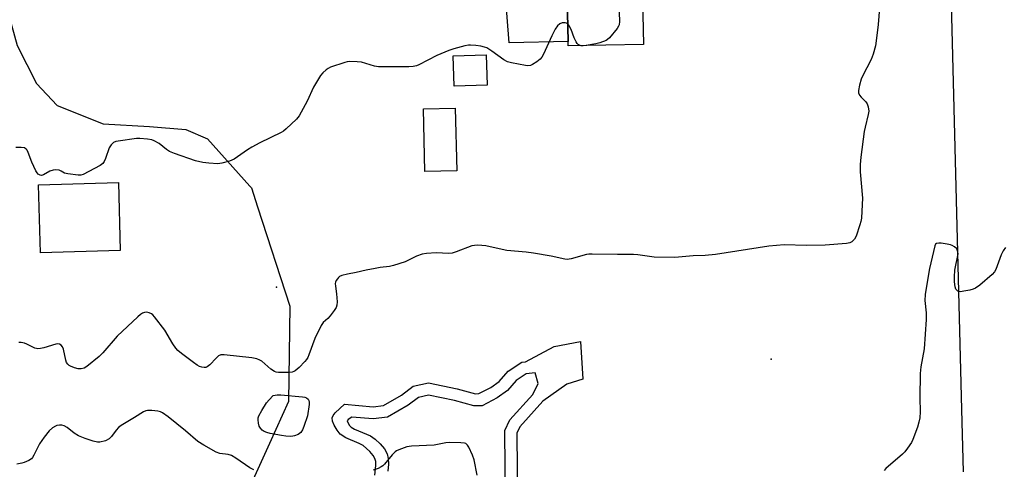
# Model space of a CAD drawing. Units: inches. Extents: x 1333762 to 1339761, y 521446 to 525446.
# Drawn here: x 1336198 to 1336527, y 523726 to 523877 of the extents above; entities that cross this region are included whole.
import ezdxf

# ---------------------------------------------------------------- set-up
doc = ezdxf.new("R2010")
doc.units = ezdxf.units.IN
doc.header["$MEASUREMENT"] = 0
for name, color, linetype in [('BLDG-Footprint', 5, 'Continuous'), ('ELEV-Spot Elevation', 7, 'Continuous'), ('NTRL-Trees', 3, 'Continuous'), ('TRANS-Driveway', 251, 'Continuous'), ('TRANS-Non Street Sidewalk', 7, 'Continuous'), ('TRANS-Road', 130, 'Continuous'), ('Undefined', 1, 'Continuous')]:
    doc.layers.add(name, color=color, linetype=linetype)

msp = doc.modelspace()

# ---------------------------------------------------------------- linework, layer by layer
at = {"layer": 'BLDG-Footprint'}
for points, elevation in [([(1336405.83, 523902.31), (1336405.89, 523899.67), (1336406.13, 523888.58), (1336406.56, 523868.54), (1336381.4, 523868), (1336381.37, 523869.48), (1336380.95, 523888.81), (1336380.74, 523898.54), (1336380.69, 523901.14), (1336376.69, 523901.06), (1336370.38, 523905.48), (1336366.93, 523910.67), (1336366.74, 523919.66), (1336373.26, 523923.38), (1336377.56, 523923.47), (1336376.82, 523957.84), (1336404.53, 523958.43), (1336404.76, 523948.11), (1336404.85, 523943.93), (1336405.26, 523924.93), (1336410.49, 523921.39), (1336412.41, 523920.09), (1336412.67, 523908.3), (1336410.66, 523906.54)], 459.22), ([(1336354.25, 523854.89), (1336343.23, 523854.49), (1336342.87, 523864.66), (1336353.89, 523865.06)], 457.93), ([(1336344.09, 523826.17), (1336333.46, 523825.93), (1336332.98, 523846.94), (1336343.61, 523847.18)], 457.32), ([(1336231.45, 523799.47), (1336204.73, 523798.7), (1336204.08, 523821.47), (1336230.8, 523822.24)], 472.83)]:
    msp.add_lwpolyline(points, close=True, dxfattribs=dict(at, elevation=elevation))
at = {"layer": 'ELEV-Spot Elevation'}
for p in [(1336283.75, 523787.22, 456.7), (1336449.33, 523763.11, 455.75)]:
    msp.add_point(p, dxfattribs=at)
at = {"layer": 'NTRL-Trees'}
msp.add_lwpolyline([(1336194.24, 523877.92), (1336196.94, 523868.2), (1336203.36, 523855.44), (1336210.32, 523848.09), (1336225.75, 523841.93), (1336241.25, 523841.04), (1336253.42, 523840), (1336260.69, 523836.86), (1336274.8, 523821.07), (1336275.34, 523820.47), (1336277.39, 523814.12), (1336288.17, 523780.79), (1336287.75, 523748.86), (1336281.39, 523734.8), (1336274.75, 523720.1), (1336247.91, 523707.85), (1336223.98, 523674.59), (1336215.23, 523633.74), (1336194.22, 523577.72), (1336186.64, 523537.46), (1336176.75, 523500.32), (1336151.04, 523465.1), (1336116.61, 523435.92), (1336097.94, 523414.91)], dxfattribs=at)
at = {"layer": 'TRANS-Driveway'}
msp.add_lwpolyline([(1336380.95, 523888.81), (1336381.37, 523869.48), (1336361.69, 523869.06), (1336360.27, 523886.41), (1336359.31, 523891.73)], close=True, dxfattribs=at)
at = {"layer": 'TRANS-Non Street Sidewalk'}
for points in [[(1336316.62, 523724.23), (1336317.01, 523727.46), (1336316.96, 523728.79), (1336316.71, 523729.86), (1336316.16, 523730.82), (1336315.01, 523732.21), (1336312.78, 523734.17), (1336311.4, 523734.89), (1336306.92, 523736.76), (1336305.08, 523738.01), (1336304.04, 523739.32), (1336303.04, 523741.02), (1336302.49, 523742.35), (1336302.38, 523743.43), (1336302.72, 523744.27), (1336303.38, 523745.16), (1336306.49, 523748), (1336316.07, 523747.15), (1336319.59, 523747.57), (1336325.56, 523751.04), (1336329.55, 523754.07), (1336334.58, 523755.15), (1336344.23, 523753.15), (1336350.33, 523751.51), (1336351.54, 523751.53), (1336355.48, 523753.55), (1336358.32, 523755.63), (1336361.31, 523759.03), (1336365.9, 523762.03), (1336367.12, 523762.19), (1336376.66, 523767.36), (1336385.5, 523769.05), (1336386.31, 523756.4), (1336380.97, 523754.72), (1336372.95, 523748.98), (1336365.25, 523740.43), (1336364.23, 523738.33), (1336364.57, 523702.05)], [(1336360.51, 523701.9), (1336360.17, 523739.24), (1336361.85, 523742.72), (1336369.55, 523751.26), (1336371.35, 523754.96), (1336370.3, 523758.51), (1336367.34, 523758.13), (1336364, 523755.94), (1336361.07, 523752.61), (1336357.61, 523750.09), (1336352.55, 523747.49), (1336349.82, 523747.45), (1336343.29, 523749.2), (1336334.59, 523751.01), (1336331.29, 523750.3), (1336327.81, 523747.66), (1336320.9, 523743.64), (1336316.12, 523743.08), (1336308.99, 523743.71), (1336307.79, 523742.9), (1336307.43, 523742.39), (1336308.1, 523741.03), (1336308.74, 523740.35), (1336309.91, 523739.61), (1336315.27, 523737.46), (1336316.81, 523736.31), (1336318.43, 523734.73), (1336319.85, 523733.01), (1336320.79, 523731.41), (1336321.16, 523729.85), (1336321.23, 523727.91), (1336321.05, 523725.54)]]:
    msp.add_lwpolyline(points, dxfattribs=at)
at = {"layer": 'TRANS-Road'}
msp.add_polyline3d([(1336513.71, 523725.33, 0), (1336513.22, 523746.2, 0), (1336509.64, 523886.65, 0)], dxfattribs=at)
at = {"layer": 'Undefined'}
for points, elevation in [([(1336406.16, 523887.38), (1336405.78, 523886.94), (1336405.11, 523886.37), (1336400.11, 523883.09), (1336399.43, 523882.55), (1336399.07, 523882.13), (1336398.76, 523881.41), (1336398.51, 523880.07), (1336398.48, 523879.19), (1336398.63, 523876.23), (1336398.49, 523875.11), (1336398.27, 523874.6), (1336397.8, 523873.89), (1336395.19, 523870.69), (1336394.55, 523870.12), (1336394.09, 523869.83), (1336392.05, 523869.01), (1336390.67, 523868.67), (1336387.47, 523868.13)], 458), ([(1336485.75, 523882.28), (1336485.17, 523875.24), (1336484.53, 523869.77), (1336484.25, 523868.06), (1336483.46, 523865.31), (1336482.82, 523863.42), (1336479.97, 523857.9), (1336479.48, 523856.83), (1336478.93, 523854.85), (1336478.61, 523853.14), (1336478.63, 523852.32), (1336478.95, 523851.57), (1336479.46, 523850.9), (1336481.1, 523849.31), (1336481.55, 523848.63), (1336481.87, 523847.56), (1336482.01, 523846.15), (1336481.85, 523845.01), (1336480.79, 523840.75), (1336480.5, 523839.31), (1336479.35, 523830.77), (1336479.11, 523828.25), (1336479.11, 523825.81), (1336479.91, 523816.97), (1336479.76, 523812.65), (1336479.57, 523810.29), (1336479.38, 523809.17), (1336479.09, 523808.07), (1336477.82, 523804.24), (1336477.27, 523803.3), (1336476.31, 523802.43), (1336475.64, 523802.06), (1336474.53, 523801.8), (1336467.48, 523801.22), (1336461.21, 523801.11), (1336453.67, 523801.34), (1336451.12, 523801.17), (1336448.57, 523800.89), (1336430.69, 523798.12), (1336427.24, 523797.84), (1336423.2, 523797.65), (1336417.16, 523797.11), (1336410.17, 523797.23), (1336404.72, 523798.04), (1336403.3, 523798.16), (1336397.88, 523798.14), (1336389.41, 523798.31), (1336388.32, 523798.24), (1336387.49, 523798.1), (1336382.45, 523796.69), (1336381.07, 523796.51), (1336380.29, 523796.6), (1336375.68, 523797.56), (1336369.74, 523798.54), (1336367.37, 523798.88), (1336360.88, 523799.53), (1336358.29, 523800.01), (1336353.83, 523801.06), (1336351.17, 523801.25), (1336349.98, 523801.21), (1336349.13, 523801.03), (1336343.95, 523799), (1336342.58, 523798.59), (1336341.4, 523798.53), (1336337.22, 523798.7), (1336333.99, 523798.48), (1336332.55, 523798.27), (1336330.6, 523797.55), (1336326.8, 523795.64), (1336322.97, 523794.41), (1336321.58, 523794.09), (1336318.5, 523793.78), (1336316.81, 523793.51), (1336313.72, 523792.9), (1336310.46, 523792.14), (1336307.52, 523791.61), (1336305.61, 523791.07), (1336304.87, 523790.73), (1336304.46, 523790.42), (1336304.13, 523790.04), (1336303.72, 523789.39), (1336303.53, 523788.92), (1336303.44, 523788.4), (1336303.47, 523787.57), (1336303.81, 523784.98), (1336304.01, 523782.34), (1336303.96, 523781.2), (1336303.69, 523780.42), (1336303.09, 523779.44), (1336301.69, 523777.56), (1336300.91, 523776.7), (1336299.42, 523775.33), (1336298.74, 523774.42), (1336296.59, 523770.06), (1336294.55, 523764.5), (1336294.21, 523763.69), (1336293.76, 523762.94), (1336293.2, 523762.26), (1336291.32, 523760.34), (1336290.01, 523759.17), (1336289.53, 523758.9), (1336289.01, 523758.75), (1336287.6, 523758.64), (1336284.41, 523758.66), (1336283.59, 523758.78), (1336283.06, 523758.97), (1336281.87, 523759.77), (1336278.81, 523762.39), (1336278.14, 523762.8), (1336277.12, 523763.19), (1336275.45, 523763.49), (1336266.2, 523764.53), (1336265.11, 523764.49), (1336264.38, 523764.16), (1336263.53, 523763.39), (1336261.47, 523761.19), (1336260.55, 523760.5), (1336260.04, 523760.31), (1336259.51, 523760.26), (1336258.74, 523760.39), (1336257.98, 523760.66), (1336257.22, 523761.07), (1336256.01, 523761.92), (1336251.96, 523764.93), (1336250.76, 523766), (1336250.07, 523766.82), (1336249.07, 523768.27), (1336246.32, 523772.81), (1336242.91, 523777.3), (1336242.32, 523777.95), (1336241.88, 523778.31), (1336241.14, 523778.66), (1336240.35, 523778.82), (1336239.6, 523778.75), (1336238.92, 523778.5), (1336238.23, 523778.06), (1336237.35, 523777.3), (1336230.42, 523770.82), (1336225.56, 523765.16), (1336224.33, 523763.94), (1336220.3, 523760.66), (1336219.34, 523760.12), (1336218.34, 523759.87), (1336217.29, 523759.86), (1336216.15, 523760.15), (1336214.79, 523760.71), (1336214.3, 523761.02), (1336213.93, 523761.37), (1336213.48, 523762), (1336213.16, 523762.74), (1336212.38, 523766.41), (1336212.13, 523767.22), (1336211.69, 523767.79), (1336211.05, 523768.08), (1336210.32, 523768.17), (1336209.83, 523768.12), (1336205.81, 523766.91), (1336204.71, 523766.66), (1336203.89, 523766.57), (1336203.35, 523766.64), (1336202.81, 523766.82), (1336200.17, 523768.16), (1336199.36, 523768.48), (1336198.31, 523768.71), (1336197.53, 523768.72)], 456), ([(1336381.24, 523875.4), (1336380.81, 523875.67), (1336380.35, 523875.8), (1336379.36, 523875.77), (1336378.64, 523875.47), (1336377.81, 523874.76), (1336377.04, 523873.6), (1336375.87, 523871.35), (1336373.19, 523865.31), (1336372.63, 523864.28), (1336372.07, 523863.63), (1336370.94, 523862.72), (1336369.5, 523861.76), (1336368.74, 523861.45), (1336367.92, 523861.4), (1336367.07, 523861.5), (1336362.47, 523862.31), (1336361.07, 523862.65), (1336359.82, 523863.32), (1336355.85, 523866.29), (1336354.17, 523867.33), (1336353.42, 523867.62), (1336352.13, 523867.91), (1336350.44, 523868.13), (1336348.73, 523868.25), (1336347.99, 523868.22), (1336346.84, 523868), (1336343.14, 523867), (1336341.47, 523866.46), (1336337.46, 523864.8), (1336331.45, 523861.72), (1336330.63, 523861.4), (1336329.48, 523861.16), (1336328.04, 523861.04), (1336317.85, 523861.05), (1336316.5, 523861.29), (1336312.18, 523862.58), (1336310.7, 523862.73), (1336308.31, 523862.78), (1336307.43, 523862.71), (1336306.58, 523862.51), (1336301.86, 523860.87), (1336301.06, 523860.51), (1336300.34, 523860.03), (1336299.27, 523859.01), (1336298.51, 523858.1), (1336296.1, 523854.16), (1336293.96, 523849.53), (1336291.36, 523844.6), (1336290.45, 523843.46), (1336287, 523840.21), (1336286.08, 523839.48), (1336285.32, 523839.02), (1336278.12, 523835.52), (1336275.54, 523834.11), (1336274.06, 523833.2), (1336269.58, 523830.1), (1336267.99, 523829.45), (1336265.48, 523828.73), (1336264.05, 523828.54), (1336261.07, 523828.72), (1336259.08, 523828.98), (1336256.62, 523829.52), (1336249.57, 523832.02), (1336247.92, 523832.7), (1336246.94, 523833.34), (1336244.43, 523835.38), (1336242.8, 523836.28), (1336242.01, 523836.52), (1336240.59, 523836.74), (1336238, 523837.02), (1336236.85, 523837.03), (1336230.77, 523836.14), (1336229.93, 523835.95), (1336229.17, 523835.64), (1336228.43, 523834.94), (1336227.72, 523833.83), (1336226.52, 523830.31), (1336226.05, 523829.26), (1336225.59, 523828.58), (1336224.69, 523827.92), (1336219.04, 523824.95), (1336218.24, 523824.77), (1336217.38, 523824.77), (1336213.85, 523825.14), (1336212.76, 523825.44), (1336211.66, 523826.08), (1336211, 523826.36), (1336209.86, 523826.48), (1336208.99, 523826.36), (1336207.86, 523826.03), (1336205.7, 523824.83), (1336205.03, 523824.65), (1336204.59, 523824.72), (1336203.96, 523825.08), (1336203.6, 523825.45), (1336203.14, 523826.16), (1336201.78, 523829.06), (1336200.63, 523832.35), (1336200.27, 523833.08), (1336199.98, 523833.48), (1336199.34, 523833.84), (1336198.25, 523834), (1336196.51, 523833.99)], 458), ([(1336385.76, 523868.09), (1336385.14, 523868.29), (1336384.74, 523868.55), (1336384.39, 523868.87), (1336384.06, 523869.34), (1336383.44, 523870.69), (1336382.44, 523873.52), (1336381.75, 523874.79), (1336381.24, 523875.4)], 458), ([(1336387.47, 523868.13), (1336386.36, 523868.04), (1336385.76, 523868.09)], 458), ([(1336527.8, 523800.52), (1336527.01, 523799.38), (1336526.41, 523798.05), (1336524.55, 523793.1), (1336524.13, 523792.34), (1336523.37, 523791.49), (1336519.18, 523787.83), (1336517.78, 523786.83), (1336516.99, 523786.53), (1336515.88, 523786.24), (1336513.88, 523785.82), (1336512.77, 523785.69), (1336512.26, 523785.74), (1336511.84, 523785.91), (1336511.49, 523786.18), (1336511.2, 523786.53), (1336510.93, 523787.27), (1336510.72, 523788.96), (1336510.69, 523790.67), (1336510.88, 523792.91), (1336511.91, 523798.32), (1336511.89, 523799.09), (1336511.68, 523799.71), (1336511.35, 523800.14), (1336510.69, 523800.69), (1336509.94, 523801.14), (1336509.41, 523801.36), (1336508.29, 523801.61), (1336506.28, 523801.89), (1336505.46, 523801.95), (1336504.74, 523801.86), (1336504.34, 523801.56), (1336504.12, 523801.05), (1336502.4, 523793.49), (1336501.87, 523790.91), (1336500.9, 523784.76), (1336500.85, 523782.7), (1336501.26, 523778.59), (1336501.29, 523776.32), (1336500.56, 523766.56), (1336499.51, 523760.52), (1336499.25, 523758.27), (1336499.11, 523750.18), (1336499.24, 523745.39), (1336499.08, 523743.41), (1336498.85, 523742.02), (1336498.33, 523740.34), (1336496.81, 523736.2), (1336496.29, 523735.17), (1336495.02, 523733.25), (1336494.16, 523732.1), (1336493.35, 523731.26), (1336487.75, 523726.44), (1336487.22, 523725.77)], 454), ([(1336276.13, 523726.03), (1336274.84, 523726.73), (1336270.16, 523729.9), (1336268.66, 523730.8), (1336267.59, 523731.15), (1336264.76, 523731.48), (1336263.53, 523731.89), (1336259.45, 523734.24), (1336257.45, 523735.49), (1336253.3, 523739.13), (1336247.47, 523743.78), (1336245.6, 523745.08), (1336244.86, 523745.45), (1336244.03, 523745.66), (1336242.02, 523745.89), (1336240.6, 523745.92), (1336240.05, 523745.83), (1336239.26, 523745.49), (1336236.25, 523743.55), (1336231.72, 523740.89), (1336230.84, 523740.16), (1336230.03, 523739.33), (1336228.48, 523737.13), (1336227.72, 523736.36), (1336226.5, 523735.77), (1336224.64, 523735.27), (1336223.83, 523735.25), (1336222.42, 523735.58), (1336219.64, 523736.54), (1336217.5, 523737.45), (1336216, 523738.27), (1336213.65, 523740.18), (1336212.66, 523740.77), (1336211.87, 523740.96), (1336211.04, 523741), (1336210.24, 523740.89), (1336209.72, 523740.67), (1336208.75, 523740.03), (1336207.62, 523739.07), (1336205.99, 523737), (1336204.4, 523734.7), (1336202.55, 523730.89), (1336202.08, 523730.15), (1336201.71, 523729.71), (1336200.83, 523729.11), (1336199.31, 523728.45), (1336198.52, 523728.22), (1336196.77, 523727.93)], 454), ([(1336350.95, 523724.24), (1336349.89, 523729.31), (1336349.31, 523730.95), (1336348.16, 523733.63), (1336347.74, 523734.33), (1336347.16, 523734.81), (1336346.65, 523734.97), (1336345.49, 523735.09), (1336341.58, 523735.2), (1336340.45, 523735.06), (1336336.55, 523734.31), (1336328.91, 523733.97), (1336327.33, 523733.72), (1336324.65, 523732.75), (1336323.9, 523732.37), (1336323.44, 523732.05), (1336322.47, 523731.02), (1336319.91, 523727.91), (1336319.29, 523727.33), (1336318.83, 523727.01), (1336317.79, 523726.51), (1336316.14, 523725.88)], 454)]:
    msp.add_lwpolyline(points, dxfattribs=dict(at, elevation=elevation))
at = {"layer": 'Undefined', "elevation": 456}
msp.add_lwpolyline([(1336288.33, 523737.23), (1336286.85, 523737.3), (1336285.38, 523737.48), (1336281.63, 523738.2), (1336280.48, 523738.5), (1336279.66, 523738.83), (1336278.94, 523739.31), (1336278.36, 523739.93), (1336277.96, 523740.63), (1336277.67, 523741.67), (1336277.57, 523742.73), (1336277.63, 523743.43), (1336277.86, 523744.13), (1336278.86, 523745.93), (1336280.44, 523748.43), (1336281.32, 523749.49), (1336282.64, 523750.87), (1336283.95, 523751.09), (1336285.24, 523751.13), (1336292.4, 523750.49), (1336293.25, 523750.33), (1336293.76, 523750.13), (1336294.32, 523749.66), (1336294.56, 523749.24), (1336294.66, 523748.73), (1336294.64, 523747.9), (1336294.1, 523744.16), (1336292.92, 523740.5), (1336292.47, 523739.44), (1336291.87, 523738.53), (1336291.01, 523737.9), (1336289.76, 523737.38), (1336289.21, 523737.27)], close=True, dxfattribs=at)

doc.saveas('drawing.dxf')
